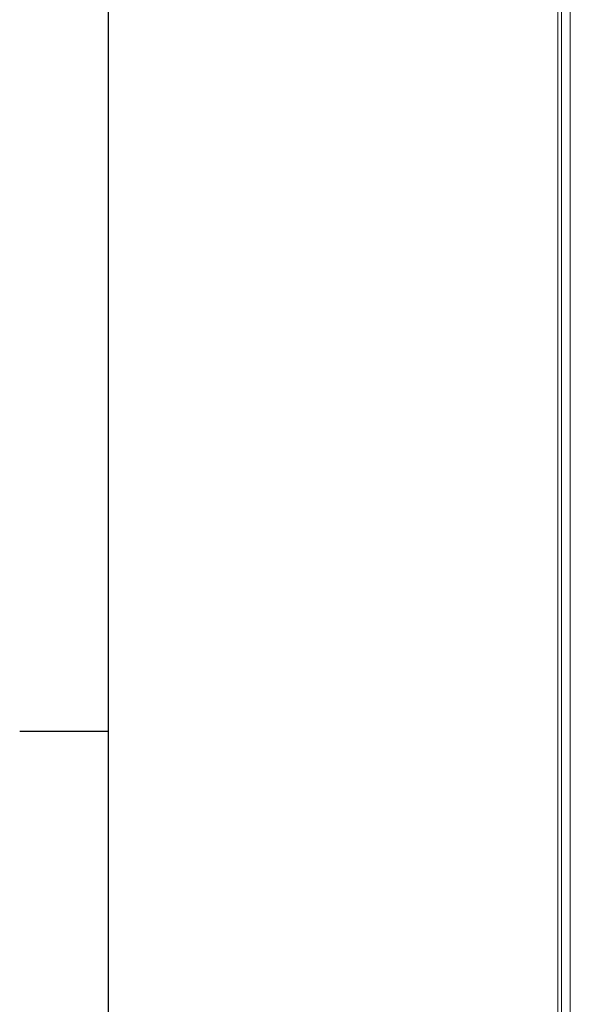
# Model space of a CAD drawing. Units: inches. Extents: x -4.1 to 13, y -11 to -0.1.
# Drawn here: x -4.1 to -3.3, y -3.3 to -1.9 of the extents above; entities that cross this region are included whole.
import ezdxf

# ---------------------------------------------------------------- set-up
doc = ezdxf.new("R2010")
doc.units = ezdxf.units.IN
doc.header["$MEASUREMENT"] = 0
doc.layers.add('Drawing', color=7, linetype='Continuous', lineweight=0)
doc.layers.add('Title Block', color=7, linetype='Continuous', lineweight=0)

# ---------------------------------------------------------------- blocks, each defined once
blk = doc.blocks.new('Block_1')
at = {"layer": 'Title Block', "color": 18, "lineweight": 25, "true_color": 0x010101}
for p, q in [((-3.9772, -0.3129), (-3.9772, -10.6966)), ((-3.9772, -2.9088), (-4.1038, -2.9088))]:
    blk.add_line(p, q, dxfattribs=at)
blk = doc.blocks.new('Block_6')
at = {"layer": 'Drawing', "color": 18, "lineweight": 5, "true_color": 0x000000}
for p, q in [((-3.3338, -2.1232), (-3.3338, -1.4623)), ((-3.3338, -2.1232), (-3.3338, -1.4623)), ((-3.3338, -2.1232), (-3.3338, -1.4623)), ((-3.3338, -2.1232), (-3.3338, -1.4623)), ((-3.3285, -1.4623), (-3.3285, -3.889)), ((-3.3338, -2.6757), (-3.3338, -1.7941)), ((-3.3338, -3.5573), (-3.3338, -1.7941)), ((-3.3285, -2.2094), (-3.3285, -1.9188)), ((-3.3285, -1.9188), (-3.3285, -2.2094)), ((-3.3285, -2.2094), (-3.3285, -1.9188)), ((-3.3285, -1.9188), (-3.3285, -2.2094)), ((-3.3285, -1.9188), (-3.3285, -2.2094)), ((-3.3338, -2.1219), (-3.3338, -2.1278)), ((-3.3338, -2.1219), (-3.3338, -2.1278)), ((-3.3338, -2.1245), (-3.3338, -2.1232)), ((-3.3338, -2.1232), (-3.3338, -2.1245)), ((-3.3338, -2.1232), (-3.3338, -2.1245)), ((-3.3338, -2.1265), (-3.3338, -2.1245)), ((-3.3338, -2.1265), (-3.3338, -2.1245)), ((-3.3338, -2.1278), (-3.3338, -2.1265)), ((-3.3338, -2.1278), (-3.3338, -2.1265)), ((-3.3338, -2.1278), (-3.3338, -2.1376)), ((-3.3338, -2.1278), (-3.3338, -2.1376)), ((-3.3338, -2.1376), (-3.3338, -2.1474)), ((-3.3338, -2.1376), (-3.3338, -2.1474)), ((-3.3338, -2.1559), (-3.3338, -2.1474)), ((-3.3338, -2.1474), (-3.3338, -2.1559)), ((-3.3338, -2.1617), (-3.3338, -2.1559)), ((-3.3338, -2.1617), (-3.3338, -2.1559)), ((-3.3338, -2.1637), (-3.3338, -2.1617)), ((-3.3338, -2.1637), (-3.3338, -2.1617)), ((-3.3338, -2.1637), (-3.3338, -2.1617)), ((-3.3338, -2.3668), (-3.3338, -2.1637)), ((-3.3338, -2.3668), (-3.3338, -2.1637)), ((-3.3338, -2.3668), (-3.3338, -2.1637)), ((-3.3338, -2.3668), (-3.3338, -2.1637)), ((-3.3285, -2.2825), (-3.3285, -2.2094)), ((-3.3285, -2.2094), (-3.3285, -2.2825)), ((-3.3285, -2.2825), (-3.3285, -2.2094)), ((-3.3285, -2.2094), (-3.3285, -2.2825)), ((-3.3285, -2.2094), (-3.3285, -2.2825)), ((-3.3285, -2.2225), (-3.3285, -2.2825)), ((-3.3285, -2.2225), (-3.3285, -2.2825)), ((-3.3285, -2.2225), (-3.3285, -2.2825)), ((-3.3285, -2.2225), (-3.3285, -2.2825)), ((-3.3285, -2.2825), (-3.3285, -2.2225)), ((-3.3285, -2.2225), (-3.3285, -2.2825)), ((-3.3285, -2.2225), (-3.3285, -2.2825)), ((-3.3285, -2.2225), (-3.3285, -2.2825)), ((-3.3285, -2.2225), (-3.3285, -2.2825)), ((-3.3285, -2.2225), (-3.3285, -2.2825)), ((-3.3285, -2.2225), (-3.3285, -2.2825)), ((-3.3285, -2.2825), (-3.3285, -2.2225)), ((-3.3285, -2.2225), (-3.3285, -2.2825)), ((-3.3285, -2.2225), (-3.3285, -2.2825)), ((-3.3285, -2.2225), (-3.3285, -2.2825)), ((-3.3285, -2.2825), (-3.3285, -2.2891)), ((-3.3285, -2.2825), (-3.3285, -2.2891)), ((-3.3338, -2.2865), (-3.3338, -2.4765)), ((-3.3338, -2.2865), (-3.3338, -2.4765)), ((-3.3338, -2.2865), (-3.3338, -2.4765)), ((-3.3285, -2.2891), (-3.3285, -2.2943)), ((-3.3285, -2.2891), (-3.3285, -2.2943)), ((-3.3285, -2.2943), (-3.3285, -2.2976)), ((-3.3285, -2.2943), (-3.3285, -2.2976)), ((-3.3285, -2.2976), (-3.3285, -2.2989)), ((-3.3285, -2.2989), (-3.3285, -2.2976)), ((-3.3285, -2.2989), (-3.3285, -2.2976)), ((-3.3285, -2.342), (-3.3285, -2.2989)), ((-3.3285, -2.2989), (-3.3285, -2.342)), ((-3.3285, -2.342), (-3.3285, -2.2989)), ((-3.3285, -2.342), (-3.3285, -2.2989)), ((-3.3285, -2.2989), (-3.3285, -2.342)), ((-3.3285, -2.2989), (-3.3285, -2.342)), ((-3.3285, -2.342), (-3.3285, -2.2989)), ((-3.3285, -2.342), (-3.3285, -2.2989)), ((-3.3285, -2.2989), (-3.3285, -2.342)), ((-3.3285, -2.342), (-3.3285, -2.2989)), ((-3.3285, -2.3433), (-3.3285, -2.342)), ((-3.3285, -2.3433), (-3.3285, -2.342)), ((-3.3285, -2.3465), (-3.3285, -2.3433)), ((-3.3285, -2.3465), (-3.3285, -2.3433)), ((-3.3285, -2.3518), (-3.3285, -2.3465)), ((-3.3285, -2.3518), (-3.3285, -2.3465)), ((-3.3285, -2.3583), (-3.3285, -2.3518)), ((-3.3285, -2.3583), (-3.3285, -2.3518)), ((-3.3285, -2.3583), (-3.3285, -2.5196)), ((-3.3285, -2.5196), (-3.3285, -2.3583)), ((-3.3285, -2.3583), (-3.3285, -2.5196)), ((-3.3338, -2.3825), (-3.3338, -2.3805)), ((-3.3338, -2.3805), (-3.3338, -2.3825)), ((-3.3338, -2.3883), (-3.3338, -2.3825)), ((-3.3338, -2.3825), (-3.3338, -2.3883)), ((-3.3338, -2.3968), (-3.3338, -2.3883)), ((-3.3338, -2.3883), (-3.3338, -2.3968)), ((-3.3338, -2.4066), (-3.3338, -2.3968)), ((-3.3338, -2.3968), (-3.3338, -2.4066)), ((-3.3338, -2.4164), (-3.3338, -2.4066)), ((-3.3338, -2.4066), (-3.3338, -2.4164)), ((-3.3338, -2.4066), (-3.3338, -2.4164)), ((-3.3338, -2.4256), (-3.3338, -2.4164)), ((-3.3338, -2.4164), (-3.3338, -2.4256)), ((-3.3338, -2.4164), (-3.3338, -2.4256)), ((-3.3338, -2.4308), (-3.3338, -2.4256)), ((-3.3338, -2.4308), (-3.3338, -2.4256)), ((-3.3338, -2.4327), (-3.3338, -2.4308)), ((-3.3338, -2.4327), (-3.3338, -2.4308)), ((-3.3338, -2.4765), (-3.3338, -2.5124)), ((-3.3338, -2.4765), (-3.3338, -2.5124)), ((-3.3338, -2.5124), (-3.3338, -2.5425)), ((-3.3338, -2.5124), (-3.3338, -2.5425)), ((-3.3285, -2.5196), (-3.3285, -2.5261)), ((-3.3285, -2.5261), (-3.3285, -2.5196)), ((-3.3285, -2.5261), (-3.3285, -2.5314)), ((-3.3285, -2.5314), (-3.3285, -2.5261)), ((-3.3285, -2.5314), (-3.3285, -2.5346)), ((-3.3285, -2.5346), (-3.3285, -2.5314)), ((-3.3285, -2.5346), (-3.3285, -2.5359)), ((-3.3285, -2.5359), (-3.3285, -2.5346)), ((-3.3285, -2.5359), (-3.3285, -2.579)), ((-3.3285, -2.579), (-3.3285, -2.5359)), ((-3.3285, -2.579), (-3.3285, -2.5359)), ((-3.3285, -2.5359), (-3.3285, -2.579)), ((-3.3285, -2.579), (-3.3285, -2.5359)), ((-3.3285, -2.579), (-3.3285, -2.5359)), ((-3.3285, -2.579), (-3.3285, -2.5359)), ((-3.3285, -2.5359), (-3.3285, -2.579)), ((-3.3285, -2.5359), (-3.3285, -2.579)), ((-3.3285, -2.5359), (-3.3285, -2.579)), ((-3.3285, -2.579), (-3.3285, -2.5359)), ((-3.3285, -2.5359), (-3.3285, -2.579)), ((-3.3285, -2.5359), (-3.3285, -2.579)), ((-3.3285, -2.579), (-3.3285, -2.5359)), ((-3.3285, -2.5359), (-3.3285, -2.579)), ((-3.3285, -2.5359), (-3.3285, -2.579)), ((-3.3285, -2.5359), (-3.3285, -2.579)), ((-3.3285, -2.579), (-3.3285, -2.5359)), ((-3.3285, -2.579), (-3.3285, -2.5359)), ((-3.3285, -2.579), (-3.3285, -2.5359)), ((-3.3285, -2.5359), (-3.3285, -2.579)), ((-3.3285, -2.579), (-3.3285, -2.5359)), ((-3.3285, -2.579), (-3.3285, -2.5359)), ((-3.3285, -2.5359), (-3.3285, -2.579)), ((-3.3338, -2.5425), (-3.3338, -2.5627)), ((-3.3338, -2.5425), (-3.3338, -2.5627)), ((-3.3338, -2.5627), (-3.3338, -2.5692)), ((-3.3338, -2.5627), (-3.3338, -2.5692)), ((-3.3338, -2.6757), (-3.3338, -2.5692)), ((-3.3338, -2.5692), (-3.3338, -2.6757)), ((-3.3338, -2.6757), (-3.3338, -2.5692)), ((-3.3338, -2.6757), (-3.3338, -2.5692)), ((-3.3338, -2.6757), (-3.3338, -2.5692)), ((-3.3338, -2.6757), (-3.3338, -2.5692)), ((-3.3338, -2.5692), (-3.3338, -2.6757)), ((-3.3338, -2.6757), (-3.3338, -2.5692)), ((-3.3285, -2.5803), (-3.3285, -2.579)), ((-3.3285, -2.579), (-3.3285, -2.5803)), ((-3.3285, -2.5836), (-3.3285, -2.5803)), ((-3.3285, -2.5803), (-3.3285, -2.5836)), ((-3.3285, -2.5888), (-3.3285, -2.5836)), ((-3.3285, -2.5836), (-3.3285, -2.5888)), ((-3.3285, -2.5947), (-3.3285, -2.5888)), ((-3.3285, -2.5888), (-3.3285, -2.5947)), ((-3.3285, -2.5947), (-3.3285, -2.6757)), ((-3.3285, -2.5947), (-3.3285, -2.6757)), ((-3.3285, -2.5947), (-3.3285, -2.6757)), ((-3.3338, -3.5573), (-3.3338, -2.6757)), ((-3.3285, -3.0525), (-3.3285, -2.6757)), ((-3.3285, -2.6757), (-3.3285, -3.0525)), ((-3.3285, -3.0525), (-3.3285, -2.6757)), ((-3.3285, -3.0525), (-3.3285, -2.6757)), ((-3.3285, -2.6757), (-3.3285, -3.0525)), ((-3.3285, -2.6757), (-3.3285, -3.0525)), ((-3.3285, -3.0525), (-3.3285, -2.6757)), ((-3.3285, -2.6757), (-3.3285, -3.0525)), ((-3.3285, -2.6757), (-3.3285, -3.0525)), ((-3.3285, -3.0525), (-3.3285, -2.6757)), ((-3.3285, -2.6757), (-3.3285, -3.0525)), ((-3.3285, -2.6757), (-3.3285, -3.0525)), ((-3.3285, -3.0525), (-3.3285, -2.6757)), ((-3.3285, -3.0525), (-3.3285, -2.6757)), ((-3.3285, -2.6757), (-3.3285, -3.0525)), ((-3.3285, -3.0525), (-3.3285, -2.6757)), ((-3.3285, -3.0623), (-3.3285, -3.0126)), ((-3.3285, -3.0146), (-3.3285, -3.0688)), ((-3.3285, -3.0146), (-3.3285, -3.0688)), ((-3.3285, -3.0172), (-3.3285, -3.0623)), ((-3.3285, -3.0525), (-3.3285, -3.0185)), ((-3.3285, -3.0525), (-3.3285, -3.0185)), ((-3.3285, -3.0525), (-3.3285, -3.0185)), ((-3.3285, -3.0525), (-3.3285, -3.0185)), ((-3.3285, -3.0525), (-3.3285, -3.0185)), ((-3.3285, -3.0525), (-3.3285, -3.0185)), ((-3.3285, -3.0525), (-3.3285, -3.0231)), ((-3.3285, -3.0525), (-3.3285, -3.0231)), ((-3.3285, -3.0525), (-3.3285, -3.0231)), ((-3.3285, -3.0525), (-3.3285, -3.0231)), ((-3.3285, -3.0525), (-3.3285, -3.0231)), ((-3.3285, -3.0525), (-3.3285, -3.0231)), ((-3.3285, -3.0525), (-3.3285, -3.0231)), ((-3.3285, -3.0525), (-3.3285, -3.0231)), ((-3.3285, -3.0525), (-3.3285, -3.0257)), ((-3.3285, -3.0525), (-3.3285, -3.0257)), ((-3.3285, -3.0538), (-3.3285, -3.0525)), ((-3.3285, -3.0525), (-3.3285, -3.0538)), ((-3.3285, -3.0571), (-3.3285, -3.0538)), ((-3.3285, -3.0538), (-3.3285, -3.0571)), ((-3.3285, -3.0623), (-3.3285, -3.0571)), ((-3.3285, -3.0571), (-3.3285, -3.0623)), ((-3.3338, -3.3052), (-3.3338, -3.0649)), ((-3.3338, -3.0649), (-3.3338, -3.3052)), ((-3.3338, -3.0649), (-3.3338, -3.3052)), ((-3.3338, -3.3052), (-3.3338, -3.0649)), ((-3.3285, -3.0688), (-3.3285, -3.0623)), ((-3.3285, -3.0623), (-3.3285, -3.0688)), ((-3.3285, -3.0688), (-3.3285, -3.2301)), ((-3.3285, -3.0688), (-3.3285, -3.2301)), ((-3.3285, -3.0688), (-3.3285, -3.2301)), ((-3.3338, -3.1896), (-3.3338, -3.1877)), ((-3.3338, -3.1877), (-3.3338, -3.1896)), ((-3.3338, -3.1955), (-3.3338, -3.1896)), ((-3.3338, -3.1896), (-3.3338, -3.1955)), ((-3.3338, -3.1955), (-3.3338, -3.204)), ((-3.3338, -3.1955), (-3.3338, -3.204)), ((-3.3338, -3.204), (-3.3338, -3.2138)), ((-3.3338, -3.204), (-3.3338, -3.2138)), ((-3.3338, -3.2138), (-3.3338, -3.2242)), ((-3.3338, -3.2138), (-3.3338, -3.2242)), ((-3.3338, -3.2242), (-3.3338, -3.2327)), ((-3.3338, -3.2242), (-3.3338, -3.2327)), ((-3.3338, -3.2327), (-3.3338, -3.2379)), ((-3.3338, -3.2327), (-3.3338, -3.2379)), ((-3.3338, -3.2379), (-3.3338, -3.2406)), ((-3.3338, -3.2379), (-3.3338, -3.2406)), ((-3.3285, -3.2301), (-3.3285, -3.236)), ((-3.3285, -3.2301), (-3.3285, -3.236)), ((-3.3285, -3.236), (-3.3285, -3.2412)), ((-3.3285, -3.236), (-3.3285, -3.2412)), ((-3.3285, -3.2412), (-3.3285, -3.2451)), ((-3.3285, -3.2412), (-3.3285, -3.2451)), ((-3.3285, -3.2451), (-3.3285, -3.2464)), ((-3.3285, -3.2464), (-3.3285, -3.2451)), ((-3.3285, -3.2464), (-3.3285, -3.2451)), ((-3.3285, -3.2895), (-3.3285, -3.2464)), ((-3.3285, -3.2895), (-3.3285, -3.2464)), ((-3.3285, -3.2895), (-3.3285, -3.2464)), ((-3.3285, -3.2464), (-3.3285, -3.2895)), ((-3.3285, -3.2895), (-3.3285, -3.2464)), ((-3.3285, -3.2895), (-3.3285, -3.2464)), ((-3.3285, -3.2895), (-3.3285, -3.2464)), ((-3.3285, -3.2895), (-3.3285, -3.2464)), ((-3.3285, -3.2464), (-3.3285, -3.2895)), ((-3.3285, -3.2464), (-3.3285, -3.2895)), ((-3.3285, -3.2895), (-3.3285, -3.2464)), ((-3.3285, -3.2464), (-3.3285, -3.2895)), ((-3.3285, -3.2464), (-3.3285, -3.2895)), ((-3.3285, -3.2895), (-3.3285, -3.2464)), ((-3.3285, -3.2464), (-3.3285, -3.2895)), ((-3.3285, -3.2464), (-3.3285, -3.2895)), ((-3.3285, -3.2895), (-3.3285, -3.2464)), ((-3.3285, -3.2895), (-3.3285, -3.2464)), ((-3.3285, -3.2895), (-3.3285, -3.2464)), ((-3.3285, -3.2895), (-3.3285, -3.2464)), ((-3.3285, -3.2464), (-3.3285, -3.2895)), ((-3.3285, -3.2895), (-3.3285, -3.2464)), ((-3.3285, -3.2895), (-3.3285, -3.2464)), ((-3.3285, -3.2895), (-3.3285, -3.2464)), ((-3.3285, -3.2902), (-3.3285, -3.2895)), ((-3.3285, -3.2895), (-3.3285, -3.2902)), ((-3.3285, -3.2941), (-3.3285, -3.2902)), ((-3.3285, -3.2902), (-3.3285, -3.2941)), ((-3.3285, -3.2993), (-3.3285, -3.2941)), ((-3.3285, -3.2941), (-3.3285, -3.2993)), ((-3.3285, -3.3052), (-3.3285, -3.2993))]:
    blk.add_line(p, q, dxfattribs=at)
for points in [[(-3.3161, -3.889), (-3.3207, -3.889), (-3.3246, -3.889), (-3.3272, -3.889), (-3.3285, -3.889), (-3.3285, -1.4623), (-3.3272, -1.4623), (-3.3246, -1.4623), (-3.3207, -1.4623), (-3.3161, -1.4623), (-3.3161, -3.889)], [(-3.3285, -1.4623), (-3.3285, -3.889), (-3.3285, -3.8884), (-3.3285, -3.8845)], [(-3.3161, -3.889), (-3.3207, -3.889), (-3.3246, -3.889), (-3.3272, -3.889), (-3.3285, -3.889), (-3.3285, -1.4623), (-3.3272, -1.4623), (-3.3246, -1.4623), (-3.3207, -1.4623), (-3.3161, -1.4623), (-3.3161, -3.889)], [(-3.3285, -3.5573), (-3.3338, -3.5573), (-3.3338, -1.7941), (-3.3285, -1.7941)], [(-3.3338, -3.6468), (-3.3338, -3.637), (-3.3338, -3.5573), (-3.3338, -2.6757), (-3.3338, -1.7941)], [(-3.3285, -2.2825), (-3.3285, -2.2094), (-3.3285, -1.9188)], [(-3.3285, -1.9188), (-3.3285, -2.2094), (-3.3285, -2.2825)], [(-3.3285, -2.2825), (-3.3285, -2.2094), (-3.3285, -1.9188)], [(-3.3338, -2.1219), (-3.3338, -2.1278), (-3.3338, -2.1376)], [(-3.3338, -2.1219), (-3.3338, -2.1278), (-3.3338, -2.1376), (-3.3338, -2.1474)], [(-3.3338, -2.1278), (-3.3338, -2.1265), (-3.3338, -2.1245), (-3.3338, -2.1232)], [(-3.3338, -2.1278), (-3.3338, -2.1265), (-3.3338, -2.1245)], [(-3.3338, -2.1376), (-3.3338, -2.1474), (-3.3338, -2.1559)], [(-3.3338, -2.1617), (-3.3338, -2.1559), (-3.3338, -2.1474)], [(-3.3338, -2.1637), (-3.3338, -2.1617), (-3.3338, -2.1559)], [(-3.3285, -2.2225), (-3.3285, -2.2825), (-3.3285, -2.2225)], [(-3.3285, -2.2825), (-3.3285, -2.2225), (-3.3285, -2.2825)], [(-3.3285, -2.2225), (-3.3285, -2.2825), (-3.3285, -2.2891), (-3.3285, -2.2943), (-3.3285, -2.2976), (-3.3285, -2.2989)], [(-3.3285, -2.2825), (-3.3285, -2.2891), (-3.3285, -2.2943), (-3.3285, -2.2976)], [(-3.3338, -2.2865), (-3.3338, -2.4765), (-3.3338, -2.5124), (-3.3338, -2.5425), (-3.3338, -2.5627), (-3.3338, -2.5692)], [(-3.3285, -2.2989), (-3.3285, -2.342), (-3.3285, -2.2989)], [(-3.3285, -2.2989), (-3.3285, -2.342), (-3.3285, -2.2989)], [(-3.3285, -2.2989), (-3.3285, -2.342), (-3.3285, -2.2989)], [(-3.3285, -2.2989), (-3.3285, -2.342), (-3.3285, -2.2989)], [(-3.3285, -2.342), (-3.3285, -2.2989), (-3.3285, -2.342)], [(-3.3285, -2.342), (-3.3285, -2.2989), (-3.3285, -2.342)], [(-3.3285, -2.342), (-3.3285, -2.2989), (-3.3285, -2.342)], [(-3.3285, -2.342), (-3.3285, -2.2989), (-3.3285, -2.342)], [(-3.3285, -2.3518), (-3.3285, -2.3465), (-3.3285, -2.3433), (-3.3285, -2.342)], [(-3.3285, -2.3583), (-3.3285, -2.3518), (-3.3285, -2.3465), (-3.3285, -2.3433), (-3.3285, -2.342)], [(-3.3285, -2.5359), (-3.3285, -2.5346), (-3.3285, -2.5314), (-3.3285, -2.5261), (-3.3285, -2.5196), (-3.3285, -2.3583), (-3.3285, -2.3518)], [(-3.3338, -2.3805), (-3.3338, -2.3825), (-3.3338, -2.3883), (-3.3338, -2.3968), (-3.3338, -2.4066)], [(-3.3338, -2.3883), (-3.3338, -2.3825), (-3.3338, -2.3805)], [(-3.3338, -2.4164), (-3.3338, -2.4066), (-3.3338, -2.3968), (-3.3338, -2.3883)], [(-3.3338, -2.4327), (-3.3338, -2.4308), (-3.3338, -2.4256), (-3.3338, -2.4164)], [(-3.3338, -2.4327), (-3.3338, -2.4308), (-3.3338, -2.4256)], [(-3.3338, -2.4327), (-3.3338, -2.4765), (-3.3338, -2.4327)], [(-3.3338, -2.4765), (-3.3338, -2.4327), (-3.3338, -2.4765)], [(-3.3338, -2.4765), (-3.3338, -2.5124), (-3.3338, -2.5425), (-3.3338, -2.5627), (-3.3338, -2.5692)], [(-3.3285, -2.5261), (-3.3285, -2.5888), (-3.3285, -2.5196)], [(-3.3285, -2.5196), (-3.3285, -2.5261), (-3.3285, -2.5314)], [(-3.3285, -2.5261), (-3.3285, -2.5888), (-3.3285, -2.5196)], [(-3.3285, -2.5314), (-3.3285, -2.5346), (-3.3285, -2.5359)], [(-3.3285, -2.5359), (-3.3285, -2.579), (-3.3285, -2.5359)], [(-3.3285, -2.5359), (-3.3285, -2.579), (-3.3285, -2.5359)], [(-3.3285, -2.5359), (-3.3285, -2.579), (-3.3285, -2.5359), (-3.3285, -2.579), (-3.3285, -2.5359)], [(-3.3285, -2.5359), (-3.3285, -2.579), (-3.3285, -2.5359)], [(-3.3285, -2.579), (-3.3285, -2.5359), (-3.3285, -2.579)], [(-3.3285, -2.5359), (-3.3285, -2.579), (-3.3285, -2.5359)], [(-3.3285, -2.579), (-3.3285, -2.5359), (-3.3285, -2.579)], [(-3.3285, -2.579), (-3.3285, -2.5359), (-3.3285, -2.579), (-3.3285, -2.5359), (-3.3285, -2.579)], [(-3.3285, -2.579), (-3.3285, -2.5359), (-3.3285, -2.579)], [(-3.3285, -2.579), (-3.3285, -2.5359), (-3.3285, -2.579)], [(-3.3285, -2.579), (-3.3285, -2.5803), (-3.3285, -2.5836), (-3.3285, -2.5888), (-3.3285, -2.5947), (-3.3285, -2.6757)], [(-3.3285, -2.5947), (-3.3285, -2.5888), (-3.3285, -2.5836), (-3.3285, -2.5803), (-3.3285, -2.579)], [(-3.3285, -3.0172), (-3.3285, -3.0623), (-3.3285, -3.0126)], [(-3.3285, -3.0525), (-3.3285, -3.0538), (-3.3285, -3.0571), (-3.3285, -3.0623), (-3.3285, -3.0688), (-3.3285, -3.2301), (-3.3285, -3.236)], [(-3.3285, -3.0688), (-3.3285, -3.0623), (-3.3285, -3.0571), (-3.3285, -3.0538), (-3.3285, -3.0525)], [(-3.3338, -3.1877), (-3.3338, -3.1896), (-3.3338, -3.1955), (-3.3338, -3.204), (-3.3338, -3.2138)], [(-3.3338, -3.1955), (-3.3338, -3.1896), (-3.3338, -3.1877)], [(-3.3338, -3.1955), (-3.3338, -3.204), (-3.3338, -3.2138), (-3.3338, -3.2242), (-3.3338, -3.2327), (-3.3338, -3.2379), (-3.3338, -3.2406)], [(-3.3338, -3.2138), (-3.3338, -3.2242), (-3.3338, -3.2327)], [(-3.3338, -3.2327), (-3.3338, -3.2379), (-3.3338, -3.2406)], [(-3.3285, -3.236), (-3.3285, -3.2993), (-3.3285, -3.2301)], [(-3.3285, -3.2301), (-3.3285, -3.236), (-3.3285, -3.2412), (-3.3285, -3.2451)], [(-3.3285, -3.236), (-3.3285, -3.2993), (-3.3285, -3.2301)], [(-3.3285, -3.236), (-3.3285, -3.2412), (-3.3285, -3.2451), (-3.3285, -3.2464)], [(-3.3285, -3.2464), (-3.3285, -3.2895), (-3.3285, -3.2464)], [(-3.3285, -3.2895), (-3.3285, -3.2464), (-3.3285, -3.2895)], [(-3.3285, -3.2895), (-3.3285, -3.2464), (-3.3285, -3.2895)], [(-3.3285, -3.2464), (-3.3285, -3.2895), (-3.3285, -3.2464)], [(-3.3285, -3.2895), (-3.3285, -3.2464), (-3.3285, -3.2895)], [(-3.3285, -3.2464), (-3.3285, -3.2895), (-3.3285, -3.2464)], [(-3.3285, -3.2464), (-3.3285, -3.2895), (-3.3285, -3.2464)], [(-3.3285, -3.2895), (-3.3285, -3.2464), (-3.3285, -3.2895)], [(-3.3285, -3.2895), (-3.3285, -3.2902), (-3.3285, -3.2941), (-3.3285, -3.2993), (-3.3285, -3.3052), (-3.3285, -3.4672), (-3.3285, -3.473), (-3.3285, -3.4783), (-3.3285, -3.4815), (-3.3285, -3.4828)], [(-3.3285, -3.3052), (-3.3285, -3.2993), (-3.3285, -3.2941), (-3.3285, -3.2902), (-3.3285, -3.2895)]]:
    blk.add_lwpolyline(points, dxfattribs=at)

msp = doc.modelspace()

# ---------------------------------------------------------------- block references
at = {"layer": 'Drawing'}
msp.add_blockref('Block_6', (0, 0), dxfattribs=at)
at = {"layer": 'Title Block'}
msp.add_blockref('Block_1', (0, 0), dxfattribs=at)

doc.saveas('drawing.dxf')
